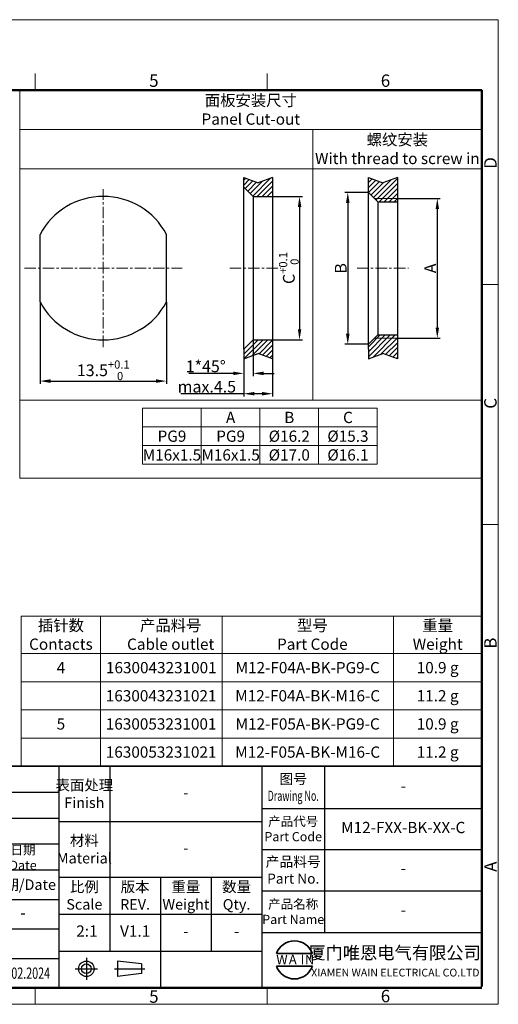
# Model space of a CAD drawing. Units: millimetres. Extents: x 2227 to 2375, y 636 to 742.
# Drawn here: x 2324 to 2375, y 637 to 742 of the extents above; entities that cross this region are included whole.
import ezdxf

# ---------------------------------------------------------------- set-up
doc = ezdxf.new("R2010")
doc.units = ezdxf.units.MM
doc.header["$LTSCALE"] = 65.395
doc.header["$PDMODE"] = 3
doc.header["$PDSIZE"] = 8
doc.linetypes.add('CENTER', pattern=[0.6, 0.375, -0.075, 0.075, -0.075])
doc.layers.get('0').update_dxf_attribs({"linetype": 'CONTINUOUS', "lineweight": 30})
doc.layers.get('Defpoints').update_dxf_attribs({"linetype": 'CONTINUOUS'})
for name, color, linetype, lineweight in [('center', 1, 'CENTER', 0), ('Dim', 3, 'CONTINUOUS', 15), ('图框', 7, 'CONTINUOUS', 20), ('标注', 6, 'CONTINUOUS', 0)]:
    doc.layers.add(name, color=color, linetype=linetype, lineweight=lineweight)
doc.styles.add('Chinese', font='PMingLiU.ttf')
doc.styles.add('Romans字体', font='romans.shx', dxfattribs={"width": 0.75})
doc.styles.add('工程字', font='gbenor.shx', dxfattribs={"bigfont": 'gbcbig.shx'})
doc.dimstyles.new('01', dxfattribs={"dimscale": 0.25, "dimtxt": 5, "dimasz": 4.5, "dimexe": 1.2, "dimexo": 0.2, "dimgap": 0.5, "dimtad": 1, "dimdsep": 46, "dimtxsty": 'Romans字体', "dimcen": 0, "dimclrd": 1, "dimclre": 6, "dimclrt": 4, "dimazin": 2, "dimtfac": 1, "dimtofl": 0, "dimtmove": 0, "dimatfit": 3, "dimfxl": 1, "dimtolj": 1, "dimtzin": 0, "dimarcsym": 0})

# ---------------------------------------------------------------- blocks, each defined once
blk = doc.blocks.new('A4')
at = {"layer": '图框', "color": 1, "lineweight": 18}
for p, q in [((2007.12, 900.86), (2007.12, 480.86)), ((2007.12, 900.86), (2601.11, 900.86)), ((2601.11, 480.86), (2601.11, 900.86)), ((2007.12, 480.86), (2601.11, 480.86))]:
    blk.add_line(p, q, dxfattribs=at)
at = {"layer": '图框', "lineweight": -3}
for p, q in [((2014.12, 869.84), (2014.12, 893.38)), ((2025.54, 870.86), (2025.54, 893.38)), ((2036.96, 870.86), (2036.96, 893.38)), ((2048.38, 870.86), (2048.38, 893.38)), ((2063.36, 870.86), (2063.36, 893.38)), ((2014.12, 869.84), (2014.12, 888.8)), ((2025.54, 870.86), (2025.54, 889.83)), ((2036.96, 870.86), (2036.96, 889.83)), ((2048.38, 870.86), (2048.38, 889.83)), ((2252.58, 582.45), (2252.58, 538.21)), ((2271.02, 582.45), (2271.02, 538.21)), ((2347.6, 582.45), (2347.6, 487.86)), ((2382.89, 582.45), (2382.89, 487.86)), ((2413.6, 582.45), (2413.6, 487.82)), ((2435.24, 582.45), (2435.24, 535.14)), ((2500.23, 582.45), (2500.23, 487.82)), ((2526.92, 582.45), (2526.92, 511.48)), ((2234.15, 571.39), (2413.6, 571.39)), ((2500.23, 564.34), (2594.15, 564.34)), ((2234.15, 560.33), (2413.6, 560.33)), ((2413.6, 558.79), (2500.23, 558.79)), ((2234.15, 549.27), (2413.6, 549.27)), ((2500.23, 546.97), (2594.15, 546.97)), ((2234.15, 538.21), (2413.6, 538.21)), ((2234.15, 538.21), (2260.11, 525.62)), ((2260.11, 538.21), (2260.11, 487.86)), ((2291.11, 538.21), (2291.11, 487.86)), ((2321.64, 538.21), (2321.64, 487.86)), ((2347.6, 525.62), (2321.64, 538.21)), ((2413.6, 535.14), (2500.23, 535.14)), ((2435.26, 535.14), (2435.26, 503.59)), ((2456.92, 535.14), (2456.92, 487.86)), ((2478.58, 535.14), (2478.58, 503.59)), ((2500.23, 529.22), (2594.15, 529.22)), ((2234.15, 525.62), (2413.6, 525.62)), ((2413.6, 519.36), (2500.23, 519.36)), ((2234.15, 513.03), (2413.6, 513.03)), ((2500.23, 511.48), (2594.15, 511.48)), ((2234.15, 500.45), (2413.6, 500.45)), ((2413.6, 503.59), (2500.23, 503.59))]:
    blk.add_line(p, q, dxfattribs=at)
at = {"layer": '图框', "lineweight": 18}
blk.add_line((2014.12, 893.38), (2063.36, 893.38), dxfattribs=at)
at = {"layer": '图框', "color": 6}
for p, q in [((2205.26, 877.86), (2205.26, 870.86)), ((2304.33, 877.86), (2304.33, 870.86)), ((2403.4, 877.86), (2403.4, 870.86)), ((2502.47, 877.86), (2502.47, 870.86)), ((2106.19, 877.39), (2106.19, 870.86)), ((2014.12, 787.94), (2007.12, 787.94)), ((2601.11, 787.94), (2594.15, 787.94)), ((2014.12, 685.58), (2007.12, 685.58)), ((2601.11, 685.58), (2594.15, 685.58)), ((2014.12, 583.22), (2007.12, 583.22)), ((2106.19, 487.86), (2106.19, 480.86)), ((2205.26, 487.86), (2205.26, 480.86)), ((2304.33, 487.86), (2304.33, 480.86)), ((2403.4, 487.86), (2403.4, 480.86)), ((2502.47, 487.86), (2502.47, 480.86))]:
    blk.add_line(p, q, dxfattribs=at)
at = {"layer": '图框', "lineweight": 50}
for p, q in [((2014.12, 870.86), (2594.15, 870.86)), ((2014.12, 487.83), (2014.12, 869.84)), ((2594.15, 488.48), (2594.15, 870.86)), ((2014, 487.86), (2594.15, 487.86))]:
    blk.add_line(p, q, dxfattribs=at)
at = {"layer": '图框', "lineweight": 35}
for q in [(2594.15, 582.45), (2234.15, 487.86)]:
    blk.add_line((2234.15, 582.45), q, dxfattribs=at)
at = {"layer": '图框', "lineweight": 25}
for p, q in [((2425.3, 500.75), (2425.3, 491.28)), ((2420.57, 496.01), (2430.03, 496.01)), ((2437.24, 496.01), (2450.18, 496.01)), ((2448.76, 498.08), (2438.6, 499.32)), ((2438.6, 499.32), (2438.6, 492.71)), ((2448.76, 498.08), (2448.76, 493.95)), ((2448.76, 493.95), (2438.6, 492.71))]:
    blk.add_line(p, q, dxfattribs=at)
at = {"layer": '图框', "color": 4, "lineweight": 35}
for p, q in [((2506.41, 502.47), (2521.78, 502.47)), ((2506.41, 497.19), (2521.78, 497.19))]:
    blk.add_line(p, q, dxfattribs=at)
at = {"layer": '图框', "lineweight": 25}
for radius in [3.3, 2.07]:
    blk.add_circle((2425.3, 496.01), radius, dxfattribs=at)
at = {"layer": '图框', "color": 4, "lineweight": 35}
for start, end in [(18.9524, 161.0476), (198.9524, 341.0476)]:
    blk.add_arc((2514.09, 499.83), 8.13, start, end, dxfattribs=at)
at = {"layer": '图框', "char_height": 3.918, "width": 22.5109, "attachment_point": 4, "rotation": 270, "style": 'Romans字体'}
for s, insert in [('\\pxqc;日期{\\Fromans|c134;/Date}', (2031.25, 893.38)), ('\\pxqc;档案员{\\H0.7x;\\P\\Fromans|c134;Filing Clerk\\fFangSong_GB2312|b0|i0|c134|p49; }', (2055.87, 893.38))]:
    blk.add_mtext(s, dxfattribs=dict(at, insert=insert))
at = {"layer": '图框', "color": 6, "char_height": 5.3, "width": 5.1158, "attachment_point": 1, "style": 'Romans字体'}
for s, insert in [('1', (2065.55, 877.51)), ('2', (2154.88, 877.51)), ('3', (2253.95, 877.51)), ('4', (2353.02, 877.26)), ('5', (2452.09, 877.51)), ('6', (2550.95, 877.51)), ('1', (2055.81, 487.1)), ('2', (2152.34, 487.09)), ('3', (2253.95, 486.99)), ('4', (2353.06, 486.93)), ('5', (2452.09, 486.83)), ('6', (2550.95, 487.03))]:
    blk.add_mtext(s, dxfattribs=dict(at, insert=insert))
at = {"layer": '图框', "color": 6, "char_height": 5.3, "width": 5.1158, "attachment_point": 1, "rotation": 90, "style": 'Romans字体'}
for s, insert in [('D', (2007.99, 837.26)), ('D', (2595.1, 837.26)), ('C', (2008.1, 734.9)), ('C', (2595.1, 734.9)), ('B', (2008.1, 632.54)), ('B', (2595.1, 632.54)), ('A', (2008.1, 537.37))]:
    blk.add_mtext(s, dxfattribs=dict(at, insert=insert))
at = {"layer": '图框', "attachment_point": 5, "style": 'Romans字体'}
for s, insert, char_height, width in [('表面处理\\P{\\Fromans|c134;Finish}', (2424.42, 570.62), 4.5057, 21.64), ('图号{\\Ftxt|c134;\\P\\Fromans|c134;\\W0.65;Drawing No.}', (2513.58, 573.4), 4.3098, 26.6895), ('产品代号\\P{\\Fromans|c134;Part Code}', (2513.58, 555.65), 3.918, 26.6895), ('材料\\P{\\Fromans|c134;Material}', (2424.42, 546.97), 4.5057, 21.64), ('\\pxsm0.7;标记\\P{\\Fromans|c134;Mark}', (2243.37, 543.74), 3.918, 18.4365), ('\\pxsm0.7,qc;处数\\P{\\Fromans|c134;Number }', (2261.8, 543.74), 3.918, 18.4365), ('  变更描述{\\Fromans|c134;/Description}', (2309.31, 543.74), 4.8975, 76.5758), ('\\pxsm0.7;签名\\P{\\Fromans|c134;Signature} ', (2365.22, 543.74), 3.918, 35.2529), ('\\pxsm0.7;日期\\P{\\Fromans|c134;Date}', (2398.25, 543.45), 3.918, 30.7047), ('产品料号\\P{\\Fromans|c134;Part No.}', (2513.58, 538.09), 4.3098, 26.6895), ('姓名{\\Fromans|c134;/Name\\Ftxt|c134; }', (2275.61, 531.91), 4.5057, 31.0035), ('日期{\\Fromans|c134;/Date}', (2306.37, 531.91), 4.5057, 30.5248), ('姓名{\\Fromans|c134;/Name}', (2366.15, 531.83), 4.5057, 33.8698), ('日期{\\Fromans|c134;/Date}', (2398.25, 531.91), 4.5057, 30.7047), ('比例\\P{\\Fromans|c134;Scale}', (2424.43, 527.25), 4.5057, 21.6587), ('版本\\P{\\Fromans|c134;REV.}', (2446.08, 527.25), 4.5057, 21.6774), ('重量\\P{\\Fromans|c134;Weight}', (2467.75, 527.25), 4.5057, 21.6587), ('数量\\P{\\Fromans|c134;Qty.}', (2489.4, 527.25), 4.5057, 21.6587), ('\\pxsm0.7;绘图\\P{\\Fromans|c134;Drawn\\Ftxt|c134; }', (2247.13, 519.55), 4.5057, 25.9602), ('\\pxsm0.7;{\\fFangSong_GB2312|b0|i0|c134|p49;标准化}\\PStand.', (2334.62, 519.43), 4.5057, 25.9602), ('产品名称\\P{\\Fromans|c134;Part Name}', (2513.58, 520.35), 3.918, 26.6895), ('\\pxsm0.7;批准\\P{\\Fromans|c134;Approved}', (2334.62, 494.16), 4.5057, 25.9602)]:
    blk.add_mtext(s, dxfattribs=dict(at, insert=insert, char_height=char_height, width=width))
at = {"layer": '图框', "color": 6, "linetype": 'ByBlock', "lineweight": 18, "insert": (2595.1, 537.37), "char_height": 5.3, "width": 5.1158, "attachment_point": 1, "rotation": 90, "style": 'Romans字体'}
blk.add_mtext('A', dxfattribs=at)
at = {"layer": '图框', "color": 1, "lineweight": 20}
for s, insert, char_height, width, attachment_point, style in [('{\\fSimHei|b0|i0|c134|p2;厦门唯恩电气有限公司}', (2556.82, 502.83), 5.3981, 164.6166, 5, 'Romans字体'), ('{\\fArial|b0|i0|c0|p34;W}', (2506.36, 501.9), 4.0119, 10.0945, 1, 'Chinese'), ('{\\fArial|b0|i0|c0|p34;A}', (2511.72, 501.98), 4.0119, 10.0945, 1, 'Chinese'), ('{\\fArial|b0|i0|c0|p34;I}', (2516.72, 501.98), 4.0119, 10.0945, 1, 'Chinese'), ('{\\fArial|b0|i0|c0|p34;N}', (2518.58, 501.96), 4.0119, 10.0945, 1, 'Chinese')]:
    blk.add_mtext(s, dxfattribs=dict(at, insert=insert, char_height=char_height, width=width, attachment_point=attachment_point, style=style))
at = {"layer": '图框', "color": 3, "lineweight": 20, "insert": (2557.16, 494.39), "char_height": 3.305, "width": 136.1712, "attachment_point": 5, "style": '工程字'}
blk.add_mtext('{\\fArial Narrow|b0|i0|c0|p34;XIAMEN WAIN ELECTRICAL CO.LTD}', dxfattribs=at)
blk = doc.blocks.new('*D10')
at = {"layer": 'Defpoints', "color": 0, "lineweight": 5, "transparency": 16777216}
for p in [(2326.26, 712.24), (2339.76, 712.24), (2339.76, 703.79)]:
    blk.add_point(p, dxfattribs=at)
at = {"layer": 'Dim', "color": 6, "lineweight": -2, "transparency": 16777216}
for p, q in [((2326.26, 712.19), (2326.26, 703.49)), ((2339.76, 712.19), (2339.76, 703.49))]:
    blk.add_line(p, q, dxfattribs=at)
at = {"layer": 'Dim', "color": 1, "lineweight": -2, "transparency": 16777216}
blk.add_line((2327.38, 703.79), (2338.63, 703.79), dxfattribs=at)
at = {"layer": 'Dim', "color": 1, "lineweight": 5, "transparency": 16777216}
for points in [[(2327.38, 703.98), (2327.38, 703.6), (2326.26, 703.79)], [(2338.63, 703.98), (2338.63, 703.6), (2339.76, 703.79)]]:
    blk.add_solid(points, dxfattribs=at)
at = {"layer": 'Dim', "color": 4, "transparency": 16777216, "insert": (2333.01, 704.94), "char_height": 1.25, "attachment_point": 5, "style": 'Romans字体'}
blk.add_mtext('\\A1;13.5{\\H0.7x;\\S+0.1^  0;}', dxfattribs=at)
blk = doc.blocks.new('*D11')
at = {"layer": 'Defpoints', "color": 0, "lineweight": 5, "transparency": 16777216}
for p in [(2351.08, 723.49), (2351.08, 708.19), (2353.95, 708.19)]:
    blk.add_point(p, dxfattribs=at)
at = {"layer": 'Dim', "color": 6, "lineweight": -2, "transparency": 16777216}
for p, q in [((2351.13, 723.49), (2354.25, 723.49)), ((2351.13, 708.19), (2354.25, 708.19))]:
    blk.add_line(p, q, dxfattribs=at)
at = {"layer": 'Dim', "color": 1, "lineweight": -2, "transparency": 16777216}
blk.add_line((2353.95, 722.36), (2353.95, 709.31), dxfattribs=at)
at = {"layer": 'Dim', "color": 1, "lineweight": 5, "transparency": 16777216}
for points in [[(2353.77, 722.36), (2354.14, 722.36), (2353.95, 723.49)], [(2353.77, 709.31), (2354.14, 709.31), (2353.95, 708.19)]]:
    blk.add_solid(points, dxfattribs=at)
at = {"layer": 'Dim', "color": 4, "transparency": 16777216, "insert": (2352.81, 715.84), "char_height": 1.25, "attachment_point": 5, "rotation": 90, "style": 'Romans字体'}
blk.add_mtext('\\A1;C{\\H0.7x;\\S+0.1^  0;}', dxfattribs=at)
blk = doc.blocks.new('*D7')
at = {"layer": 'Defpoints', "color": 0, "lineweight": 5, "transparency": 16777216}
for p in [(2348.99, 708.19), (2347.99, 706.16), (2347.99, 704.61)]:
    blk.add_point(p, dxfattribs=at)
at = {"layer": 'Dim', "color": 6, "lineweight": -2, "transparency": 16777216}
for p, q in [((2348.99, 708.14), (2348.99, 704.31)), ((2347.99, 706.11), (2347.99, 704.31))]:
    blk.add_line(p, q, dxfattribs=at)
at = {"layer": 'Dim', "color": 1, "lineweight": -2, "transparency": 16777216}
for p, q in [((2346.87, 704.61), (2342.14, 704.61)), ((2350.12, 704.61), (2351.24, 704.61))]:
    blk.add_line(p, q, dxfattribs=at)
at = {"layer": 'Dim', "color": 1, "lineweight": 5, "transparency": 16777216}
for points in [[(2346.87, 704.8), (2346.87, 704.42), (2347.99, 704.61)], [(2350.12, 704.8), (2350.12, 704.42), (2348.99, 704.61)]]:
    blk.add_solid(points, dxfattribs=at)
at = {"layer": 'Dim', "color": 4, "transparency": 16777216, "insert": (2343.94, 705.36), "char_height": 1.25, "attachment_point": 5, "style": 'Romans字体'}
blk.add_mtext('\\A1;1*45%%D', dxfattribs=at)
blk = doc.blocks.new('*D8')
at = {"layer": 'Defpoints', "color": 0, "lineweight": 5, "transparency": 16777216}
for p in [(2347.99, 706.16), (2351.08, 706.16), (2347.99, 702.44)]:
    blk.add_point(p, dxfattribs=at)
at = {"layer": 'Dim', "color": 6, "lineweight": -2, "transparency": 16777216}
for p, q in [((2347.99, 706.11), (2347.99, 702.14)), ((2351.08, 706.11), (2351.08, 702.14))]:
    blk.add_line(p, q, dxfattribs=at)
at = {"layer": 'Dim', "color": 1, "lineweight": -2, "transparency": 16777216}
for p, q in [((2347.99, 702.44), (2341.27, 702.44)), ((2349.95, 702.44), (2349.12, 702.44))]:
    blk.add_line(p, q, dxfattribs=at)
at = {"layer": 'Dim', "color": 1, "lineweight": 5, "transparency": 16777216}
for points in [[(2349.12, 702.63), (2349.12, 702.26), (2347.99, 702.44)], [(2349.95, 702.63), (2349.95, 702.26), (2351.08, 702.44)]]:
    blk.add_solid(points, dxfattribs=at)
at = {"layer": 'Dim', "color": 4, "transparency": 16777216, "insert": (2344.06, 703.19), "char_height": 1.25, "attachment_point": 5, "style": 'Romans字体'}
blk.add_mtext('\\A1;max.4.5', dxfattribs=at)
blk = doc.blocks.new('*D9')
at = {"layer": 'Defpoints', "color": 0, "lineweight": 5, "transparency": 16777216}
for p in [(2364.39, 723.26), (2364.39, 708.36), (2368.65, 708.36)]:
    blk.add_point(p, dxfattribs=at)
at = {"layer": 'Dim', "color": 6, "lineweight": -2, "transparency": 16777216}
for p, q in [((2364.44, 723.26), (2368.95, 723.26)), ((2364.44, 708.36), (2368.95, 708.36))]:
    blk.add_line(p, q, dxfattribs=at)
at = {"layer": 'Dim', "color": 1, "lineweight": -2, "transparency": 16777216}
blk.add_line((2368.65, 722.13), (2368.65, 709.49), dxfattribs=at)
at = {"layer": 'Dim', "color": 1, "lineweight": 5, "transparency": 16777216}
for points in [[(2368.47, 722.13), (2368.84, 722.13), (2368.65, 723.26)], [(2368.47, 709.49), (2368.84, 709.49), (2368.65, 708.36)]]:
    blk.add_solid(points, dxfattribs=at)
at = {"layer": 'Dim', "color": 4, "transparency": 16777216, "insert": (2367.9, 715.81), "char_height": 1.25, "attachment_point": 5, "rotation": 90, "style": 'Romans字体'}
blk.add_mtext('\\A1;A', dxfattribs=at)
blk = doc.blocks.new('*D12')
at = {"layer": 'Defpoints', "color": 0, "lineweight": 5, "transparency": 16777216}
for p in [(2361.31, 723.91), (2359.1, 707.71), (2361.31, 707.71)]:
    blk.add_point(p, dxfattribs=at)
at = {"layer": 'Dim', "color": 6, "lineweight": -2, "transparency": 16777216}
for p, q in [((2361.26, 723.91), (2358.8, 723.91)), ((2361.26, 707.71), (2358.8, 707.71))]:
    blk.add_line(p, q, dxfattribs=at)
at = {"layer": 'Dim', "color": 1, "lineweight": -2, "transparency": 16777216}
blk.add_line((2359.1, 722.78), (2359.1, 708.84), dxfattribs=at)
at = {"layer": 'Dim', "color": 1, "lineweight": 5, "transparency": 16777216}
for points in [[(2358.91, 722.78), (2359.29, 722.78), (2359.1, 723.91)], [(2358.91, 708.84), (2359.29, 708.84), (2359.1, 707.71)]]:
    blk.add_solid(points, dxfattribs=at)
at = {"layer": 'Dim', "color": 4, "transparency": 16777216, "insert": (2358.35, 715.81), "char_height": 1.25, "attachment_point": 5, "rotation": 90, "style": 'Romans字体'}
blk.add_mtext('\\A1;B', dxfattribs=at)

msp = doc.modelspace()

# ---------------------------------------------------------------- hatches: boundary and pattern name
at = {"layer": 'Dim'}
h = msp.add_hatch(dxfattribs=at)
h.set_pattern_fill('ANSI31', color=256, scale=3, style=0)
h.set_pattern_definition([(45, (-4906.002, 4174.34422), (-0.265165043, 0.265165043), [])])
h.paths.add_polyline_path([(2351.076, 725.507), (2349.533, 724.937), (2347.991, 725.507), (2347.991, 724.486), (2348.991, 723.486), (2351.076, 723.486)])
h.paths.add_polyline_path([(2351.076, 708.186), (2348.991, 708.186), (2347.991, 707.186), (2347.991, 706.165), (2349.533, 706.735), (2351.076, 706.165)])
h = msp.add_hatch(dxfattribs=at)
h.set_pattern_fill('ANSI31', color=256, scale=3, style=0)
h.set_pattern_definition([(45, (-4904.6187, 4174.34422), (-0.265165043, 0.265165043), [])])
h.paths.add_polyline_path([(2361.959, 723.256), (2362.309, 722.906), (2364.394, 722.906), (2364.394, 723.256)])
h.paths.add_polyline_path([(2364.394, 723.256), (2364.394, 725.507), (2362.851, 724.937), (2361.309, 725.507), (2361.309, 724.486), (2361.309, 723.906), (2361.959, 723.256)])
h.paths.add_polyline_path([(2364.394, 706.165), (2364.394, 708.361), (2361.959, 708.361), (2361.309, 707.711), (2361.309, 707.186), (2361.309, 706.165), (2362.851, 706.735)])
h.paths.add_polyline_path([(2364.394, 708.361), (2364.394, 708.711), (2362.309, 708.711), (2361.959, 708.361)])

# ---------------------------------------------------------------- linework, layer by layer
for p, q in [((2347.991, 724.486), (2347.991, 725.507)), ((2347.991, 725.507), (2349.533, 724.937)), ((2351.076, 725.507), (2349.533, 724.937)), ((2351.076, 725.507), (2351.076, 706.165)), ((2361.309, 724.486), (2361.309, 725.507)), ((2361.309, 725.507), (2362.851, 724.937)), ((2364.394, 725.507), (2362.851, 724.937)), ((2364.394, 725.507), (2364.394, 706.165)), ((2348.991, 723.486), (2347.991, 724.486)), ((2347.991, 707.186), (2347.991, 724.486)), ((2348.991, 723.486), (2351.076, 723.486)), ((2348.991, 723.486), (2348.991, 708.186)), ((2361.309, 707.186), (2361.309, 724.486)), ((2362.309, 722.906), (2361.309, 723.906)), ((2362.309, 722.906), (2364.394, 722.906)), ((2362.309, 722.906), (2362.309, 708.711)), ((2348.991, 708.186), (2347.991, 707.186)), ((2348.991, 708.186), (2351.076, 708.186)), ((2362.309, 708.711), (2361.309, 707.711)), ((2362.309, 708.711), (2364.394, 708.711)), ((2347.991, 707.186), (2347.991, 706.165)), ((2347.991, 706.165), (2349.533, 706.735)), ((2351.076, 706.165), (2349.533, 706.735)), ((2361.309, 707.186), (2361.309, 706.165)), ((2361.309, 706.165), (2362.851, 706.735)), ((2364.394, 706.165), (2362.851, 706.735))]:
    msp.add_line(p, q)
at = {"ltscale": 7.7724}
for p, q in [((2326.259, 712.236), (2326.259, 719.436)), ((2339.759, 712.236), (2339.759, 719.436))]:
    msp.add_line(p, q, dxfattribs=at)
for start, end in [(28.07249, 151.92751), (208.07249, 331.92751)]:
    msp.add_arc((2333.009, 715.836), 7.65, start, end)
at = {"layer": 'center', "ltscale": 0.05}
for p, q in [((2333.009, 707.421), (2333.009, 724.251)), ((2324.594, 715.836), (2341.424, 715.836)), ((2346.498, 715.836), (2351.973, 715.836)), ((2360.1, 715.836), (2365.576, 715.836))]:
    msp.add_line(p, q, dxfattribs=at)
at = {"layer": 'Dim'}
for p, q in [((2361.959, 723.256), (2364.394, 723.256)), ((2361.959, 708.361), (2364.394, 708.361))]:
    msp.add_line(p, q, dxfattribs=at)
at = {"layer": '图框', "linetype": 'Continuous'}
for p, q in [((2324.259, 678.732), (2373.422, 678.732)), ((2324.259, 678.732), (2324.259, 662.725)), ((2332.72, 678.732), (2332.72, 662.725)), ((2345.68, 678.732), (2345.68, 662.725)), ((2363.961, 678.732), (2363.961, 662.725)), ((2373.422, 678.732), (2373.422, 662.725)), ((2324.259, 674.731), (2373.422, 674.731)), ((2324.259, 671.73), (2373.422, 671.73)), ((2324.259, 668.728), (2373.422, 668.728)), ((2324.259, 665.727), (2373.422, 665.727)), ((2324.259, 662.725), (2373.422, 662.725))]:
    msp.add_line(p, q, dxfattribs=at)
at = {"layer": '标注', "color": 4, "ltscale": 10}
for p, q in [((2324.088, 734.828), (2324.088, 693.453)), ((2324.088, 734.828), (2373.422, 734.828)), ((2373.422, 734.828), (2373.422, 693.453)), ((2373.422, 730.628), (2324.088, 730.628)), ((2355.356, 730.628), (2355.356, 701.753)), ((2373.422, 726.428), (2324.088, 726.428)), ((2324.088, 701.753), (2373.422, 701.753)), ((2337.207, 700.913), (2337.207, 694.913)), ((2337.207, 700.913), (2362.246, 700.913)), ((2343.467, 700.913), (2343.467, 694.913)), ((2349.727, 700.913), (2349.727, 694.913)), ((2355.986, 700.913), (2355.986, 694.913)), ((2362.246, 700.913), (2362.246, 694.913)), ((2337.207, 698.913), (2362.246, 698.913)), ((2337.207, 696.913), (2362.246, 696.913)), ((2337.207, 694.913), (2362.246, 694.913)), ((2324.088, 693.453), (2373.422, 693.453))]:
    msp.add_line(p, q, dxfattribs=at)

# ---------------------------------------------------------------- block references
at = {"layer": 'Dim', "xscale": 0.25, "yscale": 0.25, "zscale": 0.25}
msp.add_blockref('A4', (1724.884, 517.112), dxfattribs=at)

# ---------------------------------------------------------------- texts
at = {"layer": 'Dim', "color": 4, "char_height": 1.2, "attachment_point": 5, "style": 'Romans字体'}
for s, insert, width in [('\\pxqc;{\\fFangSong_GB2312|b0|i0|c134|p49;面板安装尺寸}\\PPanel Cut-out', (2348.755, 732.728), 49.3331), ('\\pxqc;{\\fFangSong_GB2312|b0|i0|c134|p49;螺纹安装}\\PWith thread to screw in', (2364.389, 728.528), 18.0659)]:
    msp.add_mtext(s, dxfattribs=dict(at, insert=insert, width=width))
at = {"layer": '图框', "linetype": 'Continuous', "char_height": 1.2, "attachment_point": 5, "style": 'Romans字体'}
for s, insert, width in [('{\\C4;A}', (2346.597, 699.913), 6.25989), ('{\\C4;B}', (2352.857, 699.913), 6.25989), ('{\\C4;C}', (2359.116, 699.913), 6.25989), ('{\\C4;PG9}', (2340.337, 697.913), 6.25989), ('{\\C4;PG9}', (2346.597, 697.913), 6.25989), ('{\\W1;\\C4;%%C16.2}', (2352.857, 697.913), 6.25989), ('{\\W1;\\C4;%%C15.3}', (2359.116, 697.913), 6.25989), ('{\\C4;M16x1.5}', (2340.337, 695.913), 6.25989), ('{\\C4;M16x1.5}', (2346.597, 695.913), 6.25989), ('{\\W1;\\C4;%%C17.0}', (2352.857, 695.913), 6.25989), ('{\\W1;\\C4;%%C16.1}', (2359.116, 695.913), 6.25989), ('\\pxqc;{\\C4;插针数\\P\\Fromans|c134;Contacts}', (2328.489, 676.732), 8.46022), ('\\pxqc;{\\fFangSong_GB2312|b0|i0|c134|p49;\\C4;产品料号\\Fromans|c134;\\PCable outlet}', (2340.2, 676.732), 10.96022), ('{\\C4;型号\\Fromans|c134;\\PPart Code}', (2355.321, 676.732), 17.28161), ('\\pxqc;{\\C4;重量\\P\\Fromans|c134;Weight}', (2368.691, 676.732), 9.46022), ('\\pxqc;{\\C4;4}', (2328.489, 673.23), 8.46022), ('{\\C4;1630043231001}', (2339.2, 673.23), 12.96022), ('{\\C4;M12-F04A-BK-PG9-C}', (2354.821, 673.23), 18.28161), ('{\\C4;10.9 g}', (2368.691, 673.23), 9.46022), ('{\\C4;1630043231021}', (2339.182, 670.229), 12.92551), ('{\\C4;M12-F04A-BK-M16-C}', (2354.821, 670.229), 18.28161), ('{\\C4;11.2 g}', (2368.691, 670.229), 9.46022), ('\\pxqc;{\\C4;5}', (2328.489, 667.227), 8.46022), ('{\\C4;1630053231001}', (2339.182, 667.227), 12.92551), ('{\\C4;M12-F05A-BK-PG9-C}', (2354.821, 667.227), 18.28161), ('{\\C4;10.9 g}', (2368.691, 667.227), 9.46022), ('{\\C4;1630053231021}', (2339.182, 664.226), 12.92551), ('{\\C4;M12-F05A-BK-M16-C}', (2354.821, 664.226), 18.28161), ('{\\C4;11.2 g}', (2368.691, 664.226), 9.46022)]:
    msp.add_mtext(s, dxfattribs=dict(at, insert=insert, width=width))
at = {"layer": '图框', "color": 3, "char_height": 1.2, "width": 7.75088, "attachment_point": 5, "style": 'Romans字体'}
for s, insert in [('-', (2365.018, 660.461)), ('-', (2341.819, 659.768)), ('M12-FXX-BK-XX-C', (2365.018, 656.025)), ('-', (2341.819, 653.853)), ('-', (2365.018, 651.682)), ('-', (2324.446, 646.944)), ('-', (2365.018, 647.246)), ('2:1', (2331.259, 644.982)), ('V1.1', (2336.406, 644.982)), ('-', (2341.821, 644.982)), ('-', (2347.236, 644.982)), ('{\\W0.7;29.02.2024}', (2324.469, 640.651))]:
    msp.add_mtext(s, dxfattribs=dict(at, insert=insert))

# ---------------------------------------------------------------- dimensions: what is measured, and where the dimension line sits
at = {"layer": 'Dim'}
dim = msp.add_linear_dim(base=(2353.954, 708.186), p1=(2351.076, 723.486), p2=(2351.076, 708.186), angle=90, text='C{\\H0.7x;\\S+0.1^  0;}', dimstyle='01', dxfattribs=at)
dim.commit()
dim.dimension.update_dxf_attribs({"geometry": '*D11', "text_midpoint": (2353.954, 715.836), "dimtype": 160})
for base, p1, p2, text, picture, middle in [((2359.1, 707.711), (2361.309, 723.906), (2361.309, 707.711), 'B', '*D12', (2358.35, 715.809)), ((2368.655, 708.361), (2364.394, 723.256), (2364.394, 708.361), 'A', '*D9', (2367.905, 715.809))]:
    dim = msp.add_linear_dim(base=base, p1=p1, p2=p2, angle=90, text=text, dimstyle='01', dxfattribs=at)
    dim.commit()
    dim.dimension.update_dxf_attribs({"geometry": picture, "text_midpoint": middle})
for base, p1, p2, text, picture, middle in [((2339.759, 703.792), (2326.259, 712.236), (2339.759, 712.236), '<>{\\H0.7x;\\S+0.1^  0;}', '*D10', (2333.009, 704.938)), ((2347.991, 704.608), (2348.991, 708.186), (2347.991, 706.165), '<>*45%%D', '*D7', (2343.941, 705.358))]:
    dim = msp.add_linear_dim(base=base, p1=p1, p2=p2, text=text, dimstyle='01', dxfattribs=at)
    dim.commit()
    dim.dimension.update_dxf_attribs({"geometry": picture, "text_midpoint": middle})
dim = msp.add_linear_dim(base=(2347.991, 702.444), p1=(2351.076, 706.165), p2=(2347.991, 706.165), text='max.4.5', dimstyle='01', dxfattribs=at)
dim.commit()
dim.dimension.update_dxf_attribs({"geometry": '*D8', "text_midpoint": (2344.056, 702.444), "dimtype": 160})

doc.saveas('drawing.dxf')
